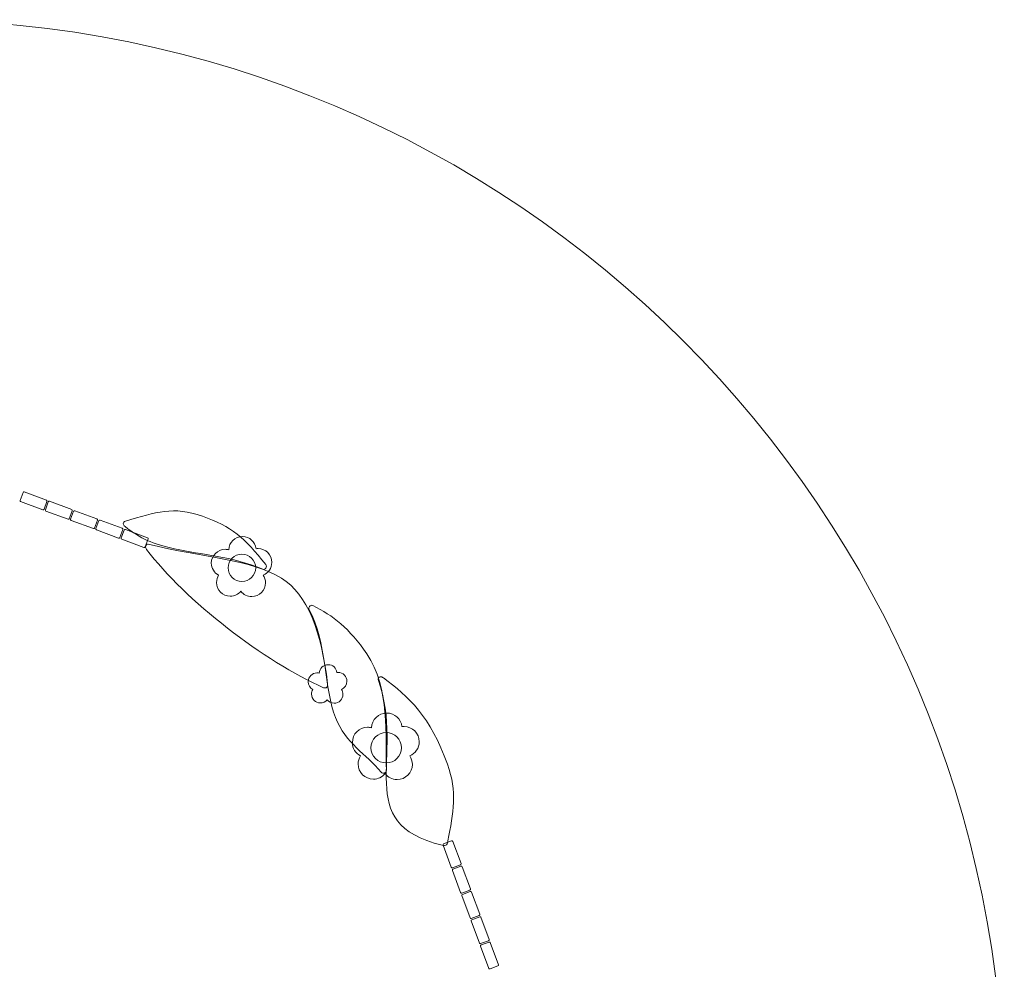
# Model space of a CAD drawing. Units: centimetres. Extents: x -7.5 to 5, y -7 to 1.1.
# Drawn here: x 1.6 to 5, y -2.2 to 1.1 of the extents above; entities that cross this region are included whole.
import ezdxf

# ---------------------------------------------------------------- set-up
doc = ezdxf.new("R2010")
doc.units = ezdxf.units.CM
doc.header["$MEASUREMENT"] = 0
doc.layers.add('layer 1', color=7, linetype='Continuous')

msp = doc.modelspace()

# ---------------------------------------------------------------- linework, layer by layer
at = {"layer": 'layer 1', "color": 7, "lineweight": 9}
for centre, major_axis, ratio in [((2.36582, -0.83305), (0.0474, 0), 0.999789), ((2.8631, -1.45308), (0, 0.05242), 1)]:
    msp.add_ellipse(centre, major_axis=major_axis, ratio=ratio, dxfattribs=at)
at = {"layer": 'layer 1', "color": 242, "lineweight": 20}
msp.add_open_spline([(1.21505, 1.05618), (3.30172, 1.05618), (4.9933, -0.6354), (4.9933, -2.72207), (4.9933, -2.72207), (4.9933, -4.5859), (3.64367, -6.13437), (1.86842, -6.44387), (1.86842, -6.44387), (1.74279, -6.47475), (1.61925, -6.49394), (1.50631, -6.49394), (1.50631, -6.49394), (1.50631, -6.49394), (1.43252, -6.49394), (1.43252, -6.49394), (1.43252, -6.49394), (1.36054, -6.49804), (1.28806, -6.50032), (1.21505, -6.50032), (1.21505, -6.50032), (1.14218, -6.50032), (1.06986, -6.49801), (0.99801, -6.49394), (0.99801, -6.49394), (0.99801, -6.49394), (-0.50572, -6.49394), (-0.50572, -6.49394), (-0.50572, -6.49394), (-0.89127, -6.49394), (-1.20572, -6.17949), (-1.20572, -5.79394), (-1.20572, -5.79394), (-1.20572, -5.79394), (-1.20572, -5.63343), (-1.20572, -5.63343), (-1.20572, -5.63343), (-1.21697, -5.62056), (-1.22802, -5.60761), (-1.23888, -5.59458), (-1.23888, -5.59458), (-1.41705, -5.44222), (-1.58084, -5.27353), (-1.72802, -5.0909), (-1.72802, -5.0909), (-1.72802, -5.0909), (-2.16082, -5.09011), (-2.16082, -5.09011), (-2.16082, -5.09011), (-2.19842, -5.13015), (-2.23818, -5.16815), (-2.27994, -5.20387), (-2.27994, -5.20387), (-2.27994, -5.20387), (-2.27994, -5.95861), (-2.27994, -5.95861), (-2.27994, -5.95861), (-2.27994, -6.50939), (-2.72916, -6.95861), (-3.27994, -6.95861), (-3.27994, -6.95861), (-3.27994, -6.95861), (-3.79794, -6.95861), (-3.79794, -6.95861), (-3.79794, -6.95861), (-4.34872, -6.95861), (-4.79794, -6.50938), (-4.79794, -5.95861), (-4.79794, -5.95861), (-4.79794, -5.95861), (-4.79794, -5.20387), (-4.79794, -5.20387), (-4.79794, -5.20387), (-4.84047, -5.16749), (-4.88093, -5.12873), (-4.91914, -5.08788), (-4.91914, -5.08788), (-4.94206, -5.08854), (-4.96505, -5.0889), (-4.98813, -5.0889), (-4.98813, -5.0889), (-5.03607, -5.0889), (-5.08363, -5.08739), (-5.1309, -5.08471), (-5.1309, -5.08471), (-5.1309, -5.08471), (-5.13352, -5.08471), (-5.13352, -5.08471), (-5.13352, -5.08471), (-5.13352, -5.08471), (-5.13351, -5.08455), (-5.13351, -5.08455), (-5.13351, -5.08455), (-6.4365, -5.00926), (-7.46996, -3.92893), (-7.46996, -2.60707), (-7.46996, -2.60707), (-7.46996, -1.23639), (-6.35881, -0.12524), (-4.98813, -0.12524), (-4.98813, -0.12524), (-4.91029, -0.12524), (-4.83329, -0.12882), (-4.75728, -0.13584), (-4.75728, -0.13584), (-4.75728, -0.13584), (-1.87884, -0.13584), (-1.87884, -0.13584), (-1.87884, -0.13584), (-1.87884, -0.13584), (-1.87884, -0.13638), (-1.87884, -0.13638), (-1.87884, -0.13638), (-1.87884, -0.13638), (-1.53969, -0.13638), (-1.53969, -0.13638), (-1.53969, -0.13638), (-1.46425, -0.05605), (-1.38535, 0.02095), (-1.30321, 0.09444), (-1.30321, 0.09444), (-1.12079, 0.29421), (-0.90249, 0.45285), (-0.64412, 0.57525), (-0.64412, 0.57525), (-0.62076, 0.58632), (-0.59611, 0.59731), (-0.5705, 0.60821), (-0.5705, 0.60821), (-0.0388, 0.89394), (0.56915, 1.05618), (1.21505, 1.05618)], degree=3, knots=[0, 0, 0, 0, 0.0294118, 0.0294118, 0.0294118, 0.0294118, 0.0588235, 0.0588235, 0.0588235, 0.0588235, 0.0882353, 0.0882353, 0.0882353, 0.0882353, 0.1176471, 0.1176471, 0.1176471, 0.1176471, 0.1470588, 0.1470588, 0.1470588, 0.1470588, 0.1764706, 0.1764706, 0.1764706, 0.1764706, 0.2058824, 0.2058824, 0.2058824, 0.2058824, 0.2352941, 0.2352941, 0.2352941, 0.2352941, 0.2647059, 0.2647059, 0.2647059, 0.2647059, 0.2941176, 0.2941176, 0.2941176, 0.2941176, 0.3235294, 0.3235294, 0.3235294, 0.3235294, 0.3529412, 0.3529412, 0.3529412, 0.3529412, 0.3823529, 0.3823529, 0.3823529, 0.3823529, 0.4117647, 0.4117647, 0.4117647, 0.4117647, 0.4411765, 0.4411765, 0.4411765, 0.4411765, 0.4705882, 0.4705882, 0.4705882, 0.4705882, 0.5, 0.5, 0.5, 0.5, 0.5294118, 0.5294118, 0.5294118, 0.5294118, 0.5588235, 0.5588235, 0.5588235, 0.5588235, 0.5882353, 0.5882353, 0.5882353, 0.5882353, 0.6176471, 0.6176471, 0.6176471, 0.6176471, 0.6470588, 0.6470588, 0.6470588, 0.6470588, 0.6764706, 0.6764706, 0.6764706, 0.6764706, 0.7058824, 0.7058824, 0.7058824, 0.7058824, 0.7352941, 0.7352941, 0.7352941, 0.7352941, 0.7647059, 0.7647059, 0.7647059, 0.7647059, 0.7941176, 0.7941176, 0.7941176, 0.7941176, 0.8235294, 0.8235294, 0.8235294, 0.8235294, 0.8529412, 0.8529412, 0.8529412, 0.8529412, 0.8823529, 0.8823529, 0.8823529, 0.8823529, 0.9117647, 0.9117647, 0.9117647, 0.9117647, 0.9411765, 0.9411765, 0.9411765, 0.9411765, 1, 1, 1, 1], dxfattribs=at)
at = {"layer": 'layer 1', "color": 7, "lineweight": 9}
for points, knots in [([(1.69209, -0.59967), (1.69209, -0.59967), (1.61568, -0.5713), (1.61568, -0.5713), (1.61568, -0.5713), (1.61399, -0.57067), (1.61212, -0.57154), (1.61149, -0.57321), (1.61149, -0.57321), (1.61149, -0.57321), (1.60128, -0.60071), (1.60128, -0.60071), (1.60128, -0.60071), (1.60066, -0.60238), (1.60152, -0.60427), (1.60321, -0.60489), (1.60321, -0.60489), (1.60321, -0.60489), (1.67962, -0.63327), (1.67962, -0.63327), (1.67962, -0.63327), (1.68131, -0.63389), (1.68319, -0.63303), (1.68381, -0.63136), (1.68381, -0.63136), (1.68381, -0.63136), (1.69402, -0.60385), (1.69402, -0.60385), (1.69402, -0.60385), (1.69464, -0.60218), (1.69378, -0.6003), (1.69209, -0.59967)], [0, 0, 0, 0, 0.1111111, 0.1111111, 0.1111111, 0.1111111, 0.2222222, 0.2222222, 0.2222222, 0.2222222, 0.3333333, 0.3333333, 0.3333333, 0.3333333, 0.4444444, 0.4444444, 0.4444444, 0.4444444, 0.5555556, 0.5555556, 0.5555556, 0.5555556, 0.6666667, 0.6666667, 0.6666667, 0.6666667, 0.7777778, 0.7777778, 0.7777778, 0.7777778, 1, 1, 1, 1]), ([(1.77921, -0.63202), (1.77921, -0.63202), (1.7028, -0.60364), (1.7028, -0.60364), (1.7028, -0.60364), (1.70111, -0.60302), (1.69923, -0.60388), (1.69861, -0.60555), (1.69861, -0.60555), (1.69861, -0.60555), (1.6884, -0.63306), (1.6884, -0.63306), (1.6884, -0.63306), (1.68778, -0.63473), (1.68863, -0.63661), (1.69032, -0.63724), (1.69032, -0.63724), (1.69032, -0.63724), (1.76673, -0.66562), (1.76673, -0.66562), (1.76673, -0.66562), (1.76842, -0.66624), (1.7703, -0.66537), (1.77092, -0.6637), (1.77092, -0.6637), (1.77092, -0.6637), (1.78113, -0.6362), (1.78113, -0.6362), (1.78113, -0.6362), (1.78176, -0.63453), (1.7809, -0.63264), (1.77921, -0.63202)], [0, 0, 0, 0, 0.1111111, 0.1111111, 0.1111111, 0.1111111, 0.2222222, 0.2222222, 0.2222222, 0.2222222, 0.3333333, 0.3333333, 0.3333333, 0.3333333, 0.4444444, 0.4444444, 0.4444444, 0.4444444, 0.5555556, 0.5555556, 0.5555556, 0.5555556, 0.6666667, 0.6666667, 0.6666667, 0.6666667, 0.7777778, 0.7777778, 0.7777778, 0.7777778, 1, 1, 1, 1]), ([(1.86633, -0.66436), (1.86633, -0.66436), (1.78991, -0.63599), (1.78991, -0.63599), (1.78991, -0.63599), (1.78822, -0.63536), (1.78635, -0.63623), (1.78573, -0.6379), (1.78573, -0.6379), (1.78573, -0.6379), (1.77551, -0.66541), (1.77551, -0.66541), (1.77551, -0.66541), (1.77489, -0.66708), (1.77575, -0.66896), (1.77744, -0.66959), (1.77744, -0.66959), (1.77744, -0.66959), (1.85385, -0.69796), (1.85385, -0.69796), (1.85385, -0.69796), (1.85554, -0.69859), (1.85742, -0.69772), (1.85804, -0.69605), (1.85804, -0.69605), (1.85804, -0.69605), (1.86825, -0.66855), (1.86825, -0.66855), (1.86825, -0.66855), (1.86887, -0.66687), (1.86801, -0.66499), (1.86633, -0.66436)], [0, 0, 0, 0, 0.1111111, 0.1111111, 0.1111111, 0.1111111, 0.2222222, 0.2222222, 0.2222222, 0.2222222, 0.3333333, 0.3333333, 0.3333333, 0.3333333, 0.4444444, 0.4444444, 0.4444444, 0.4444444, 0.5555556, 0.5555556, 0.5555556, 0.5555556, 0.6666667, 0.6666667, 0.6666667, 0.6666667, 0.7777778, 0.7777778, 0.7777778, 0.7777778, 1, 1, 1, 1]), ([(2.22944, -0.655), (2.12928, -0.61996), (2.07056, -0.64047), (1.96414, -0.67186), (1.96414, -0.67186), (1.96006, -0.67305), (1.95725, -0.67653), (1.95698, -0.68078), (1.95698, -0.68078), (1.95671, -0.68503), (1.95956, -0.68801), (1.9629, -0.69059), (1.9629, -0.69059), (2.0191, -0.73413), (2.05427, -0.74933), (2.13349, -0.76715), (2.13349, -0.76715), (2.2283, -0.78849), (2.33044, -0.79256), (2.43771, -0.8379), (2.43771, -0.8379), (2.44166, -0.83957), (2.44616, -0.83728), (2.44852, -0.83364), (2.44852, -0.83364), (2.45088, -0.83), (2.45067, -0.82545), (2.448, -0.82204), (2.448, -0.82204), (2.37613, -0.73007), (2.32938, -0.68997), (2.22944, -0.655)], [0, 0, 0, 0, 0.1111111, 0.1111111, 0.1111111, 0.1111111, 0.2222222, 0.2222222, 0.2222222, 0.2222222, 0.3333333, 0.3333333, 0.3333333, 0.3333333, 0.4444444, 0.4444444, 0.4444444, 0.4444444, 0.5555556, 0.5555556, 0.5555556, 0.5555556, 0.6666667, 0.6666667, 0.6666667, 0.6666667, 0.7777778, 0.7777778, 0.7777778, 0.7777778, 1, 1, 1, 1]), ([(1.95344, -0.69671), (1.95344, -0.69671), (1.87703, -0.66834), (1.87703, -0.66834), (1.87703, -0.66834), (1.87534, -0.66771), (1.87346, -0.66858), (1.87284, -0.67025), (1.87284, -0.67025), (1.87284, -0.67025), (1.86263, -0.69776), (1.86263, -0.69776), (1.86263, -0.69776), (1.86201, -0.69943), (1.86286, -0.70131), (1.86455, -0.70194), (1.86455, -0.70194), (1.86455, -0.70194), (1.94096, -0.73031), (1.94096, -0.73031), (1.94096, -0.73031), (1.94265, -0.73094), (1.94453, -0.73007), (1.94515, -0.7284), (1.94515, -0.7284), (1.94515, -0.7284), (1.95537, -0.70089), (1.95537, -0.70089), (1.95537, -0.70089), (1.95599, -0.69922), (1.95513, -0.69734), (1.95344, -0.69671)], [0, 0, 0, 0, 0.1111111, 0.1111111, 0.1111111, 0.1111111, 0.2222222, 0.2222222, 0.2222222, 0.2222222, 0.3333333, 0.3333333, 0.3333333, 0.3333333, 0.4444444, 0.4444444, 0.4444444, 0.4444444, 0.5555556, 0.5555556, 0.5555556, 0.5555556, 0.6666667, 0.6666667, 0.6666667, 0.6666667, 0.7777778, 0.7777778, 0.7777778, 0.7777778, 1, 1, 1, 1]), ([(2.04056, -0.72906), (2.04056, -0.72906), (1.96414, -0.70069), (1.96414, -0.70069), (1.96414, -0.70069), (1.96246, -0.70006), (1.96058, -0.70093), (1.95996, -0.7026), (1.95996, -0.7026), (1.95996, -0.7026), (1.94974, -0.7301), (1.94974, -0.7301), (1.94974, -0.7301), (1.94912, -0.73177), (1.94998, -0.73366), (1.95167, -0.73428), (1.95167, -0.73428), (1.95167, -0.73428), (2.02808, -0.76266), (2.02808, -0.76266), (2.02808, -0.76266), (2.02977, -0.76329), (2.03165, -0.76242), (2.03227, -0.76075), (2.03227, -0.76075), (2.03227, -0.76075), (2.04248, -0.73324), (2.04248, -0.73324), (2.04248, -0.73324), (2.0431, -0.73157), (2.04224, -0.72969), (2.04056, -0.72906)], [0, 0, 0, 0, 0.1111111, 0.1111111, 0.1111111, 0.1111111, 0.2222222, 0.2222222, 0.2222222, 0.2222222, 0.3333333, 0.3333333, 0.3333333, 0.3333333, 0.4444444, 0.4444444, 0.4444444, 0.4444444, 0.5555556, 0.5555556, 0.5555556, 0.5555556, 0.6666667, 0.6666667, 0.6666667, 0.6666667, 0.7777778, 0.7777778, 0.7777778, 0.7777778, 1, 1, 1, 1]), ([(2.3676, -0.72495), (2.39206, -0.72495), (2.4122, -0.74348), (2.41472, -0.76728), (2.41472, -0.76728), (2.41691, -0.76697), (2.41915, -0.76681), (2.42142, -0.76681), (2.42142, -0.76681), (2.44759, -0.76681), (2.46881, -0.78803), (2.46881, -0.8142), (2.46881, -0.8142), (2.46881, -0.83412), (2.45652, -0.85115), (2.43912, -0.85817), (2.43912, -0.85817), (2.44427, -0.86575), (2.44728, -0.87491), (2.44728, -0.88477), (2.44728, -0.88477), (2.44728, -0.91094), (2.42606, -0.93216), (2.39989, -0.93216), (2.39989, -0.93216), (2.3846, -0.93216), (2.371, -0.92492), (2.36233, -0.91368), (2.36233, -0.91368), (2.35365, -0.92424), (2.34047, -0.93097), (2.32574, -0.93097), (2.32574, -0.93097), (2.29956, -0.93097), (2.27834, -0.90975), (2.27834, -0.88357), (2.27834, -0.88357), (2.27834, -0.87434), (2.28099, -0.86575), (2.28555, -0.85846), (2.28555, -0.85846), (2.27059, -0.85049), (2.2604, -0.83473), (2.2604, -0.8166), (2.2604, -0.8166), (2.2604, -0.79042), (2.28162, -0.76921), (2.30779, -0.76921), (2.30779, -0.76921), (2.31209, -0.76921), (2.31627, -0.76978), (2.32023, -0.77086), (2.32023, -0.77086), (2.32101, -0.74537), (2.34192, -0.72495), (2.3676, -0.72495)], [0, 0, 0, 0, 0.0666667, 0.0666667, 0.0666667, 0.0666667, 0.1333333, 0.1333333, 0.1333333, 0.1333333, 0.2, 0.2, 0.2, 0.2, 0.2666667, 0.2666667, 0.2666667, 0.2666667, 0.3333333, 0.3333333, 0.3333333, 0.3333333, 0.4, 0.4, 0.4, 0.4, 0.4666667, 0.4666667, 0.4666667, 0.4666667, 0.5333333, 0.5333333, 0.5333333, 0.5333333, 0.6, 0.6, 0.6, 0.6, 0.6666667, 0.6666667, 0.6666667, 0.6666667, 0.7333333, 0.7333333, 0.7333333, 0.7333333, 0.8, 0.8, 0.8, 0.8, 0.8666667, 0.8666667, 0.8666667, 0.8666667, 1, 1, 1, 1]), ([(2.50242, -0.86895), (2.39545, -0.8025), (2.23338, -0.79891), (2.04311, -0.75153), (2.04311, -0.75153), (2.039, -0.75051), (2.03533, -0.75446), (2.03405, -0.75853), (2.03405, -0.75853), (2.03277, -0.7626), (2.03493, -0.76602), (2.03748, -0.76945), (2.03748, -0.76945), (2.16773, -0.94454), (2.44596, -1.158), (2.64721, -1.2461), (2.64721, -1.2461), (2.65116, -1.24783), (2.65556, -1.24748), (2.65871, -1.24452), (2.65871, -1.24452), (2.66186, -1.24156), (2.66145, -1.23741), (2.66096, -1.23314), (2.66096, -1.23314), (2.64027, -1.05193), (2.59234, -0.92481), (2.50242, -0.86895)], [0, 0, 0, 0, 0.125, 0.125, 0.125, 0.125, 0.25, 0.25, 0.25, 0.25, 0.375, 0.375, 0.375, 0.375, 0.5, 0.5, 0.5, 0.5, 0.625, 0.625, 0.625, 0.625, 0.75, 0.75, 0.75, 0.75, 1, 1, 1, 1]), ([(2.7963, -1.12951), (2.73682, -1.04164), (2.67872, -0.99708), (2.61006, -0.96282), (2.61006, -0.96282), (2.60626, -0.96093), (2.60177, -0.96247), (2.599, -0.96572), (2.599, -0.96572), (2.59623, -0.96897), (2.59581, -0.97339), (2.5979, -0.97711), (2.5979, -0.97711), (2.65792, -1.08355), (2.65039, -1.25543), (2.68778, -1.34902), (2.68778, -1.34902), (2.72366, -1.43883), (2.79385, -1.4739), (2.84581, -1.53736), (2.84581, -1.53736), (2.84856, -1.54071), (2.85295, -1.54192), (2.85702, -1.54041), (2.85702, -1.54041), (2.86109, -1.5389), (2.86363, -1.53512), (2.86354, -1.53079), (2.86354, -1.53079), (2.86085, -1.41411), (2.8754, -1.24636), (2.7963, -1.12951)], [0, 0, 0, 0, 0.1111111, 0.1111111, 0.1111111, 0.1111111, 0.2222222, 0.2222222, 0.2222222, 0.2222222, 0.3333333, 0.3333333, 0.3333333, 0.3333333, 0.4444444, 0.4444444, 0.4444444, 0.4444444, 0.5555556, 0.5555556, 0.5555556, 0.5555556, 0.6666667, 0.6666667, 0.6666667, 0.6666667, 0.7777778, 0.7777778, 0.7777778, 0.7777778, 1, 1, 1, 1]), ([(2.66288, -1.16674), (2.67856, -1.16674), (2.69146, -1.17862), (2.69308, -1.19387), (2.69308, -1.19387), (2.69448, -1.19367), (2.69592, -1.19357), (2.69737, -1.19357), (2.69737, -1.19357), (2.71415, -1.19357), (2.72775, -1.20717), (2.72775, -1.22395), (2.72775, -1.22395), (2.72775, -1.23671), (2.71987, -1.24763), (2.70872, -1.25213), (2.70872, -1.25213), (2.71202, -1.25699), (2.71395, -1.26286), (2.71395, -1.26917), (2.71395, -1.26917), (2.71395, -1.28595), (2.70035, -1.29955), (2.68358, -1.29955), (2.68358, -1.29955), (2.67378, -1.29955), (2.66506, -1.29491), (2.65951, -1.28771), (2.65951, -1.28771), (2.65394, -1.29447), (2.64549, -1.29879), (2.63605, -1.29879), (2.63605, -1.29879), (2.61927, -1.29879), (2.60567, -1.28518), (2.60567, -1.26841), (2.60567, -1.26841), (2.60567, -1.26249), (2.60737, -1.25698), (2.61029, -1.25231), (2.61029, -1.25231), (2.6007, -1.24721), (2.59417, -1.23711), (2.59417, -1.22548), (2.59417, -1.22548), (2.59417, -1.20871), (2.60777, -1.19511), (2.62455, -1.19511), (2.62455, -1.19511), (2.6273, -1.19511), (2.62998, -1.19548), (2.63252, -1.19617), (2.63252, -1.19617), (2.63302, -1.17983), (2.64642, -1.16674), (2.66288, -1.16674)], [0, 0, 0, 0, 0.0666667, 0.0666667, 0.0666667, 0.0666667, 0.1333333, 0.1333333, 0.1333333, 0.1333333, 0.2, 0.2, 0.2, 0.2, 0.2666667, 0.2666667, 0.2666667, 0.2666667, 0.3333333, 0.3333333, 0.3333333, 0.3333333, 0.4, 0.4, 0.4, 0.4, 0.4666667, 0.4666667, 0.4666667, 0.4666667, 0.5333333, 0.5333333, 0.5333333, 0.5333333, 0.6, 0.6, 0.6, 0.6, 0.6666667, 0.6666667, 0.6666667, 0.6666667, 0.7333333, 0.7333333, 0.7333333, 0.7333333, 0.8, 0.8, 0.8, 0.8, 0.8666667, 0.8666667, 0.8666667, 0.8666667, 1, 1, 1, 1]), ([(3.05601, -1.78916), (3.06012, -1.79017), (3.06822, -1.79076), (3.07117, -1.78767), (3.07117, -1.78767), (3.07412, -1.78458), (3.07528, -1.77754), (3.07604, -1.77336), (3.07604, -1.77336), (3.09338, -1.67792), (3.10871, -1.60492), (3.07461, -1.51009), (3.07461, -1.51009), (3.01607, -1.34727), (2.93905, -1.27453), (2.85347, -1.21239), (2.85347, -1.21239), (2.84996, -1.20984), (2.8466, -1.20743), (2.84245, -1.20869), (2.84245, -1.20869), (2.83831, -1.20997), (2.83395, -1.21386), (2.83539, -1.21791), (2.83539, -1.21791), (2.93127, -1.48794), (2.74174, -1.71199), (3.05601, -1.78916)], [0, 0, 0, 0, 0.125, 0.125, 0.125, 0.125, 0.25, 0.25, 0.25, 0.25, 0.375, 0.375, 0.375, 0.375, 0.5, 0.5, 0.5, 0.5, 0.625, 0.625, 0.625, 0.625, 0.75, 0.75, 0.75, 0.75, 1, 1, 1, 1]), ([(2.86507, -1.33351), (2.89213, -1.33351), (2.9144, -1.35401), (2.91719, -1.38033), (2.91719, -1.38033), (2.91961, -1.37999), (2.92209, -1.37981), (2.9246, -1.37981), (2.9246, -1.37981), (2.95355, -1.37981), (2.97702, -1.40328), (2.97702, -1.43223), (2.97702, -1.43223), (2.97702, -1.45426), (2.96343, -1.4731), (2.94418, -1.48086), (2.94418, -1.48086), (2.94988, -1.48925), (2.95321, -1.49938), (2.95321, -1.51028), (2.95321, -1.51028), (2.95321, -1.53923), (2.92974, -1.5627), (2.90079, -1.5627), (2.90079, -1.5627), (2.88388, -1.5627), (2.86884, -1.55469), (2.85925, -1.54226), (2.85925, -1.54226), (2.84964, -1.55394), (2.83507, -1.56138), (2.81877, -1.56138), (2.81877, -1.56138), (2.78982, -1.56138), (2.76635, -1.53791), (2.76635, -1.50896), (2.76635, -1.50896), (2.76635, -1.49875), (2.76928, -1.48924), (2.77432, -1.48118), (2.77432, -1.48118), (2.75777, -1.47237), (2.7465, -1.45494), (2.7465, -1.43488), (2.7465, -1.43488), (2.7465, -1.40593), (2.76997, -1.38246), (2.79892, -1.38246), (2.79892, -1.38246), (2.80368, -1.38246), (2.8083, -1.3831), (2.81268, -1.38429), (2.81268, -1.38429), (2.81354, -1.3561), (2.83667, -1.33351), (2.86507, -1.33351)], [0, 0, 0, 0, 0.0666667, 0.0666667, 0.0666667, 0.0666667, 0.1333333, 0.1333333, 0.1333333, 0.1333333, 0.2, 0.2, 0.2, 0.2, 0.2666667, 0.2666667, 0.2666667, 0.2666667, 0.3333333, 0.3333333, 0.3333333, 0.3333333, 0.4, 0.4, 0.4, 0.4, 0.4666667, 0.4666667, 0.4666667, 0.4666667, 0.5333333, 0.5333333, 0.5333333, 0.5333333, 0.6, 0.6, 0.6, 0.6, 0.6666667, 0.6666667, 0.6666667, 0.6666667, 0.7333333, 0.7333333, 0.7333333, 0.7333333, 0.8, 0.8, 0.8, 0.8, 0.8666667, 0.8666667, 0.8666667, 0.8666667, 1, 1, 1, 1]), ([(3.09251, -1.77606), (3.09251, -1.77606), (3.12088, -1.85248), (3.12088, -1.85248), (3.12088, -1.85248), (3.12151, -1.85416), (3.12064, -1.85604), (3.11897, -1.85666), (3.11897, -1.85666), (3.11897, -1.85666), (3.09147, -1.86688), (3.09147, -1.86688), (3.09147, -1.86688), (3.0898, -1.8675), (3.08791, -1.86664), (3.08729, -1.86495), (3.08729, -1.86495), (3.08729, -1.86495), (3.05891, -1.78854), (3.05891, -1.78854), (3.05891, -1.78854), (3.05828, -1.78685), (3.05915, -1.78497), (3.06082, -1.78435), (3.06082, -1.78435), (3.06082, -1.78435), (3.08833, -1.77414), (3.08833, -1.77414), (3.08833, -1.77414), (3.09, -1.77352), (3.09188, -1.77438), (3.09251, -1.77606)], [0, 0, 0, 0, 0.1111111, 0.1111111, 0.1111111, 0.1111111, 0.2222222, 0.2222222, 0.2222222, 0.2222222, 0.3333333, 0.3333333, 0.3333333, 0.3333333, 0.4444444, 0.4444444, 0.4444444, 0.4444444, 0.5555556, 0.5555556, 0.5555556, 0.5555556, 0.6666667, 0.6666667, 0.6666667, 0.6666667, 0.7777778, 0.7777778, 0.7777778, 0.7777778, 1, 1, 1, 1]), ([(3.12486, -1.86318), (3.12486, -1.86318), (3.15323, -1.93959), (3.15323, -1.93959), (3.15323, -1.93959), (3.15386, -1.94128), (3.15299, -1.94316), (3.15132, -1.94378), (3.15132, -1.94378), (3.15132, -1.94378), (3.12381, -1.95399), (3.12381, -1.95399), (3.12381, -1.95399), (3.12214, -1.95461), (3.12026, -1.95376), (3.11963, -1.95207), (3.11963, -1.95207), (3.11963, -1.95207), (3.09126, -1.87566), (3.09126, -1.87566), (3.09126, -1.87566), (3.09063, -1.87397), (3.0915, -1.87209), (3.09317, -1.87147), (3.09317, -1.87147), (3.09317, -1.87147), (3.12068, -1.86125), (3.12068, -1.86125), (3.12068, -1.86125), (3.12235, -1.86063), (3.12423, -1.86149), (3.12486, -1.86318)], [0, 0, 0, 0, 0.1111111, 0.1111111, 0.1111111, 0.1111111, 0.2222222, 0.2222222, 0.2222222, 0.2222222, 0.3333333, 0.3333333, 0.3333333, 0.3333333, 0.4444444, 0.4444444, 0.4444444, 0.4444444, 0.5555556, 0.5555556, 0.5555556, 0.5555556, 0.6666667, 0.6666667, 0.6666667, 0.6666667, 0.7777778, 0.7777778, 0.7777778, 0.7777778, 1, 1, 1, 1]), ([(3.15721, -1.95029), (3.15721, -1.95029), (3.18558, -2.02671), (3.18558, -2.02671), (3.18558, -2.02671), (3.18621, -2.0284), (3.18534, -2.03027), (3.18367, -2.03089), (3.18367, -2.03089), (3.18367, -2.03089), (3.15616, -2.04111), (3.15616, -2.04111), (3.15616, -2.04111), (3.15449, -2.04173), (3.15261, -2.04087), (3.15198, -2.03918), (3.15198, -2.03918), (3.15198, -2.03918), (3.12361, -1.96277), (3.12361, -1.96277), (3.12361, -1.96277), (3.12298, -1.96108), (3.12385, -1.9592), (3.12552, -1.95858), (3.12552, -1.95858), (3.12552, -1.95858), (3.15302, -1.94837), (3.15302, -1.94837), (3.15302, -1.94837), (3.1547, -1.94775), (3.15658, -1.94861), (3.15721, -1.95029)], [0, 0, 0, 0, 0.1111111, 0.1111111, 0.1111111, 0.1111111, 0.2222222, 0.2222222, 0.2222222, 0.2222222, 0.3333333, 0.3333333, 0.3333333, 0.3333333, 0.4444444, 0.4444444, 0.4444444, 0.4444444, 0.5555556, 0.5555556, 0.5555556, 0.5555556, 0.6666667, 0.6666667, 0.6666667, 0.6666667, 0.7777778, 0.7777778, 0.7777778, 0.7777778, 1, 1, 1, 1]), ([(3.18955, -2.03741), (3.18955, -2.03741), (3.21793, -2.11382), (3.21793, -2.11382), (3.21793, -2.11382), (3.21855, -2.11551), (3.21769, -2.11739), (3.21602, -2.11801), (3.21602, -2.11801), (3.21602, -2.11801), (3.18851, -2.12822), (3.18851, -2.12822), (3.18851, -2.12822), (3.18684, -2.12884), (3.18496, -2.12799), (3.18433, -2.1263), (3.18433, -2.1263), (3.18433, -2.1263), (3.15595, -2.04989), (3.15595, -2.04989), (3.15595, -2.04989), (3.15533, -2.0482), (3.1562, -2.04632), (3.15787, -2.0457), (3.15787, -2.0457), (3.15787, -2.0457), (3.18537, -2.03549), (3.18537, -2.03549), (3.18537, -2.03549), (3.18704, -2.03486), (3.18893, -2.03572), (3.18955, -2.03741)], [0, 0, 0, 0, 0.1111111, 0.1111111, 0.1111111, 0.1111111, 0.2222222, 0.2222222, 0.2222222, 0.2222222, 0.3333333, 0.3333333, 0.3333333, 0.3333333, 0.4444444, 0.4444444, 0.4444444, 0.4444444, 0.5555556, 0.5555556, 0.5555556, 0.5555556, 0.6666667, 0.6666667, 0.6666667, 0.6666667, 0.7777778, 0.7777778, 0.7777778, 0.7777778, 1, 1, 1, 1]), ([(3.2219, -2.12453), (3.2219, -2.12453), (3.25027, -2.20094), (3.25027, -2.20094), (3.25027, -2.20094), (3.2509, -2.20263), (3.25003, -2.2045), (3.24836, -2.20513), (3.24836, -2.20513), (3.24836, -2.20513), (3.22086, -2.21534), (3.22086, -2.21534), (3.22086, -2.21534), (3.21919, -2.21596), (3.2173, -2.2151), (3.21668, -2.21341), (3.21668, -2.21341), (3.21668, -2.21341), (3.1883, -2.137), (3.1883, -2.137), (3.1883, -2.137), (3.18768, -2.13531), (3.18854, -2.13343), (3.19021, -2.13281), (3.19021, -2.13281), (3.19021, -2.13281), (3.21772, -2.1226), (3.21772, -2.1226), (3.21772, -2.1226), (3.21939, -2.12198), (3.22127, -2.12284), (3.2219, -2.12453)], [0, 0, 0, 0, 0.1111111, 0.1111111, 0.1111111, 0.1111111, 0.2222222, 0.2222222, 0.2222222, 0.2222222, 0.3333333, 0.3333333, 0.3333333, 0.3333333, 0.4444444, 0.4444444, 0.4444444, 0.4444444, 0.5555556, 0.5555556, 0.5555556, 0.5555556, 0.6666667, 0.6666667, 0.6666667, 0.6666667, 0.7777778, 0.7777778, 0.7777778, 0.7777778, 1, 1, 1, 1])]:
    msp.add_open_spline(points, degree=3, knots=knots, dxfattribs=at)

doc.saveas('drawing.dxf')
